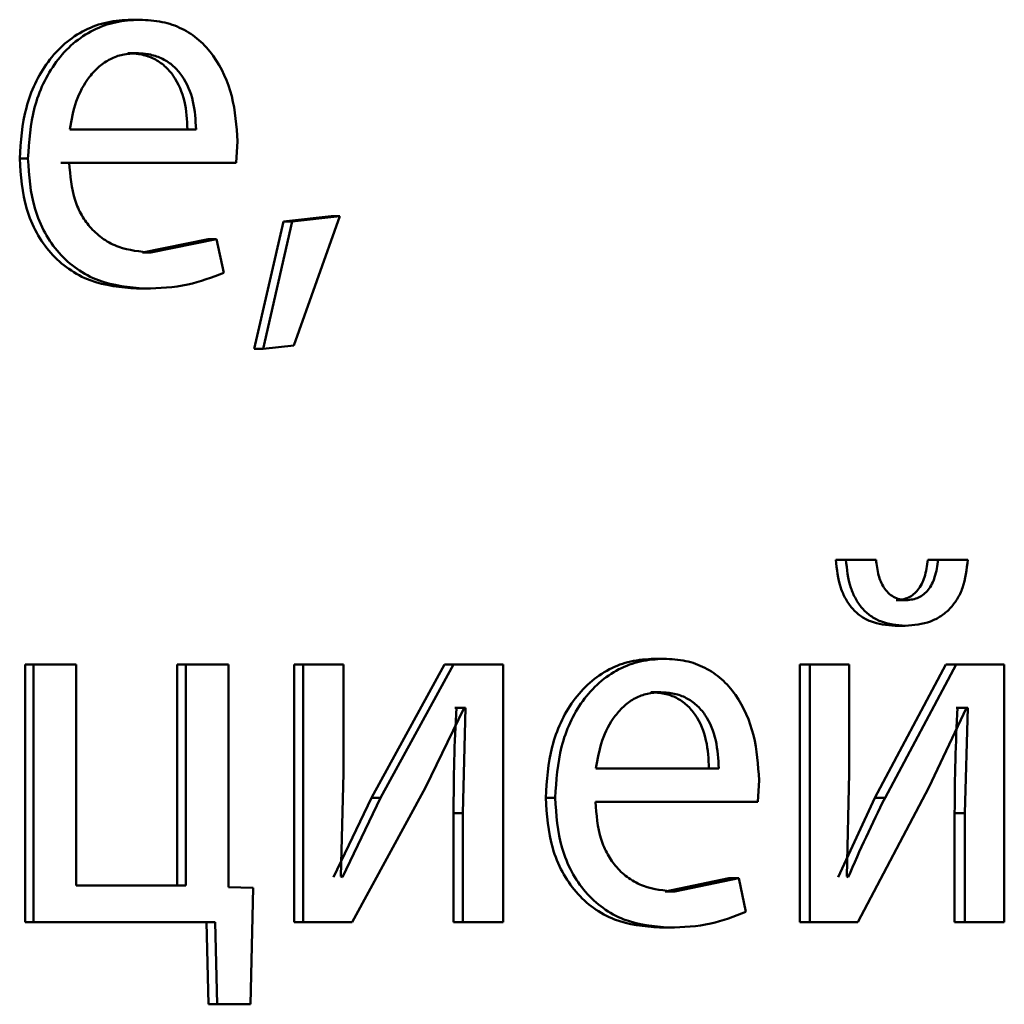
# Paper-space layout 'Лист1' of a CAD drawing. Units: millimetres. Extents: x -6514 to 10442, y -10773 to 4648.
# Drawn here: x 7011 to 7015, y 3016 to 3021 of the extents above; entities that cross this region are included whole.
import ezdxf

# ---------------------------------------------------------------- set-up
doc = ezdxf.new("R2010")
doc.units = ezdxf.units.MM

psp = doc.layouts.new('Лист1')

# ---------------------------------------------------------------- linework, layer by layer
at = {"color": 7, "linetype": 'Continuous', "lineweight": 50}
for p, q in [((7011.2613, 3020.7892), (7011.3005, 3020.7892)), ((7011.2454, 3020.634), (7011.2846, 3020.634)), ((7011.5619, 3020.2805), (7010.9763, 3020.2805)), ((7011.7476, 3020.1253), (7011.7544, 3020.2262)), ((7010.7442, 3020.145), (7010.7823, 3020.145)), ((7011.1323, 3020.1253), (7010.9356, 3020.1253)), ((7011.7476, 3020.1253), (7010.9741, 3020.1253)), ((7012.1877, 3019.8783), (7011.9673, 3019.8537)), ((7012.229, 3019.8783), (7012.0081, 3019.8537)), ((7012.0149, 3019.2783), (7012.229, 3019.8783)), ((7012.1877, 3019.8783), (7012.229, 3019.8783)), ((7011.9673, 3019.8537), (7011.832, 3019.2635)), ((7012.0081, 3019.8537), (7011.8725, 3019.2635)), ((7011.9673, 3019.8537), (7012.0081, 3019.8537)), ((7011.6173, 3019.7718), (7011.3135, 3019.7101)), ((7011.6573, 3019.7718), (7011.3529, 3019.7101)), ((7011.6173, 3019.7718), (7011.6573, 3019.7718)), ((7011.6913, 3019.6162), (7011.6573, 3019.7718)), ((7011.3135, 3019.7101), (7011.3529, 3019.7101)), ((7011.2862, 3019.5425), (7011.3255, 3019.5425)), ((7011.8725, 3019.2635), (7012.0149, 3019.2783)), ((7011.832, 3019.2635), (7011.8725, 3019.2635)), ((7014.6676, 3018.2852), (7014.5279, 3018.2852)), ((7014.5279, 3018.2852), (7014.5745, 3018.2852)), ((7014.7145, 3018.2852), (7014.5745, 3018.2852)), ((7015.0918, 3018.2852), (7014.955, 3018.2852)), ((7014.955, 3018.2852), (7015.0026, 3018.2852)), ((7015.1397, 3018.2852), (7015.0026, 3018.2852)), ((7014.8072, 3018.0975), (7014.8543, 3018.0975)), ((7014.8027, 3017.9793), (7014.8499, 3017.9793)), ((7013.6862, 3017.8259), (7013.7309, 3017.8259)), ((7010.7697, 3017.7987), (7010.7697, 3016.6039)), ((7010.7697, 3017.7987), (7010.8078, 3017.7987)), ((7010.8078, 3017.7987), (7010.8078, 3016.6039)), ((7011.0063, 3017.7987), (7010.8078, 3017.7987)), ((7011.0063, 3016.7739), (7011.0063, 3017.7987)), ((7011.4748, 3017.7987), (7011.4748, 3016.7739)), ((7011.4748, 3017.7987), (7011.5145, 3017.7987)), ((7011.5145, 3017.7987), (7011.5145, 3016.7739)), ((7011.7116, 3017.7987), (7011.5145, 3017.7987)), ((7011.7116, 3016.7668), (7011.7116, 3017.7987)), ((7012.0172, 3017.7987), (7012.0172, 3016.6039)), ((7012.0172, 3017.7987), (7012.0581, 3017.7987)), ((7012.0581, 3017.7987), (7012.0581, 3016.6039)), ((7012.2451, 3017.7987), (7012.0581, 3017.7987)), ((7012.2451, 3017.2953), (7012.2451, 3017.7987)), ((7012.713, 3017.7987), (7012.3745, 3017.1817)), ((7012.7555, 3017.7987), (7012.4162, 3017.1817)), ((7012.713, 3017.7987), (7012.7555, 3017.7987)), ((7012.9856, 3017.7987), (7012.7555, 3017.7987)), ((7012.9856, 3016.6039), (7012.9856, 3017.7987)), ((7014.3616, 3017.7987), (7014.3616, 3016.6039)), ((7014.3616, 3017.7987), (7014.4078, 3017.7987)), ((7014.4078, 3017.7987), (7014.4078, 3016.6039)), ((7014.5898, 3017.7987), (7014.4078, 3017.7987)), ((7014.5898, 3017.2953), (7014.5898, 3017.7987)), ((7015.0375, 3017.7987), (7014.7091, 3017.1817)), ((7015.0852, 3017.7987), (7014.7561, 3017.1817)), ((7015.0375, 3017.7987), (7015.0852, 3017.7987)), ((7015.309, 3017.7987), (7015.0852, 3017.7987)), ((7015.309, 3016.6039), (7015.309, 3017.7987)), ((7013.6707, 3017.6707), (7013.7154, 3017.6707)), ((7012.6252, 3017.2286), (7012.8048, 3017.5991)), ((7012.7689, 3017.5991), (7012.7622, 3017.5991)), ((7012.7689, 3017.5991), (7012.8115, 3017.5991)), ((7012.8115, 3017.5991), (7012.7981, 3017.1101)), ((7012.8115, 3017.5991), (7012.8048, 3017.5991)), ((7014.959, 3017.2286), (7015.1331, 3017.5991)), ((7015.0918, 3017.5991), (7015.0853, 3017.5991)), ((7015.0918, 3017.5991), (7015.1397, 3017.5991)), ((7015.1397, 3017.5991), (7015.1266, 3017.1101)), ((7015.1397, 3017.5991), (7015.1331, 3017.5991)), ((7013.9851, 3017.3172), (7013.4158, 3017.3172)), ((7012.2338, 3016.8159), (7012.2451, 3017.2953)), ((7014.5788, 3016.8159), (7014.5898, 3017.2953)), ((7012.2857, 3016.6039), (7012.6252, 3017.2286)), ((7014.1659, 3017.162), (7014.1725, 3017.2629)), ((7014.6292, 3016.6039), (7014.959, 3017.2286)), ((7012.3745, 3017.1817), (7012.1993, 3016.8134)), ((7012.4162, 3017.1817), (7012.2406, 3016.8134)), ((7012.3745, 3017.1817), (7012.4162, 3017.1817)), ((7013.1831, 3017.1817), (7013.2266, 3017.1817)), ((7014.7091, 3017.1817), (7014.5388, 3016.8134)), ((7014.7091, 3017.1817), (7014.7561, 3017.1817)), ((7014.1659, 3017.162), (7013.4136, 3017.162)), ((7012.7555, 3017.1101), (7012.7555, 3016.6039)), ((7012.7555, 3017.1101), (7012.7981, 3017.1101)), ((7012.7981, 3017.1101), (7012.7981, 3016.6039)), ((7015.0788, 3017.1101), (7015.0788, 3016.6039)), ((7015.0788, 3017.1101), (7015.1266, 3017.1101)), ((7015.1266, 3017.1101), (7015.1266, 3016.6039)), ((7012.2406, 3016.8134), (7012.2338, 3016.8159)), ((7014.5854, 3016.8134), (7014.5788, 3016.8159)), ((7011.5145, 3016.7739), (7011.0063, 3016.7739)), ((7011.8259, 3016.7644), (7011.7116, 3016.7668)), ((7014.0323, 3016.8085), (7013.737, 3016.7467)), ((7014.0778, 3016.8085), (7013.7818, 3016.7467)), ((7014.0323, 3016.8085), (7014.0778, 3016.8085)), ((7014.1108, 3016.6529), (7014.0778, 3016.8085)), ((7011.8146, 3016.2236), (7011.8259, 3016.7644)), ((7013.737, 3016.7467), (7013.7818, 3016.7467)), ((7010.7697, 3016.6039), (7010.8078, 3016.6039)), ((7011.6508, 3016.6039), (7010.8078, 3016.6039)), ((7011.6107, 3016.6039), (7011.6198, 3016.2236)), ((7011.6508, 3016.6039), (7011.6598, 3016.2236)), ((7012.0172, 3016.6039), (7012.0581, 3016.6039)), ((7012.2857, 3016.6039), (7012.0581, 3016.6039)), ((7012.7555, 3016.6039), (7012.7981, 3016.6039)), ((7012.9856, 3016.6039), (7012.7981, 3016.6039)), ((7014.3616, 3016.6039), (7014.4078, 3016.6039)), ((7014.6292, 3016.6039), (7014.4078, 3016.6039)), ((7015.0788, 3016.6039), (7015.1266, 3016.6039)), ((7015.309, 3016.6039), (7015.1266, 3016.6039)), ((7013.7106, 3016.5792), (7013.7553, 3016.5792)), ((7011.7742, 3016.2236), (7011.6198, 3016.2236)), ((7011.6198, 3016.2236), (7011.6598, 3016.2236)), ((7011.8146, 3016.2236), (7011.6598, 3016.2236))]:
    psp.add_line(p, q, dxfattribs=at)
for points, knots in [([(7011.2613, 3020.7892), (7011.2236, 3020.7869), (7011.1502, 3020.7825), (7011.0449, 3020.744), (7010.9508, 3020.6817), (7010.847, 3020.5677), (7010.7605, 3020.3844), (7010.7497, 3020.2249), (7010.7442, 3020.145)], [0, 0, 0, 0, 0.128367, 0.250357, 0.374451, 0.500676, 0.750029, 1, 1, 1, 1]), ([(7011.3005, 3020.7892), (7011.2628, 3020.7869), (7011.1891, 3020.7825), (7011.0837, 3020.744), (7010.9893, 3020.6818), (7010.8853, 3020.5678), (7010.7986, 3020.3845), (7010.7878, 3020.2249), (7010.7823, 3020.145)], [0, 0, 0, 0, 0.128511, 0.250637, 0.374787, 0.501049, 0.750269, 1, 1, 1, 1]), ([(7011.7544, 3020.2262), (7011.7493, 3020.2964), (7011.7392, 3020.4367), (7011.6669, 3020.5984), (7011.5781, 3020.6977), (7011.4967, 3020.7512), (7011.4026, 3020.7837), (7011.3355, 3020.7873), (7011.3005, 3020.7892)], [0, 0, 0, 0, 0.2497537, 0.4989541, 0.6209651, 0.7404752, 0.8646724, 1, 1, 1, 1]), ([(7011.2846, 3020.634), (7011.2634, 3020.6327), (7011.2222, 3020.6301), (7011.1636, 3020.6085), (7011.1112, 3020.5735), (7011.0528, 3020.5107), (7010.9997, 3020.412), (7010.9841, 3020.3244), (7010.9763, 3020.2805)], [0, 0, 0, 0, 0.129051, 0.251358, 0.373156, 0.500751, 0.75026, 1, 1, 1, 1]), ([(7011.5221, 3020.2805), (7011.5198, 3020.3243), (7011.5151, 3020.4118), (7011.4724, 3020.5136), (7011.418, 3020.5763), (7011.3678, 3020.61), (7011.3091, 3020.6304), (7011.2673, 3020.6328), (7011.2454, 3020.634)], [0, 0, 0, 0, 0.250062, 0.499402, 0.620709, 0.739721, 0.863938, 1, 1, 1, 1]), ([(7011.5619, 3020.2805), (7011.5596, 3020.3243), (7011.5549, 3020.4118), (7011.5121, 3020.5136), (7011.4576, 3020.5763), (7011.4072, 3020.61), (7011.3485, 3020.6304), (7011.3065, 3020.6328), (7011.2846, 3020.634)], [0, 0, 0, 0, 0.249823, 0.499019, 0.620337, 0.739424, 0.86377, 1, 1, 1, 1]), ([(7010.7442, 3020.145), (7010.7497, 3020.0655), (7010.7579, 3019.9454), (7010.8194, 3019.8), (7010.8855, 3019.7048), (7010.9703, 3019.6294), (7011.1026, 3019.5583), (7011.213, 3019.5488), (7011.2862, 3019.5425)], [0, 0, 0, 0, 0.249755, 0.377305, 0.500107, 0.623682, 0.750414, 1, 1, 1, 1]), ([(7010.7823, 3020.145), (7010.7878, 3020.0655), (7010.796, 3019.9453), (7010.8576, 3019.7999), (7010.9238, 3019.7048), (7011.0089, 3019.6294), (7011.1414, 3019.5583), (7011.2521, 3019.5488), (7011.3255, 3019.5425)], [0, 0, 0, 0, 0.249493, 0.3769183, 0.4997196, 0.6233008, 0.7501448, 1, 1, 1, 1]), ([(7011.3529, 3019.7101), (7011.302, 3019.7144), (7011.2252, 3019.7209), (7011.1327, 3019.7689), (7011.0745, 3019.8192), (7011.0299, 3019.8813), (7010.9854, 3019.9811), (7010.9787, 3020.0663), (7010.9741, 3020.1253)], [0, 0, 0, 0, 0.24992, 0.377396, 0.500337, 0.615009, 0.733444, 1, 1, 1, 1]), ([(7011.3255, 3019.5425), (7011.3923, 3019.5448), (7011.518, 3019.5492), (7011.636, 3019.5949), (7011.6913, 3019.6162)], [0, 0, 0, 0, 0.53174, 1, 1, 1, 1]), ([(7014.5279, 3018.2852), (7014.5327, 3018.2408), (7014.5396, 3018.1771), (7014.5718, 3018.103), (7014.6025, 3018.0583), (7014.6416, 3018.0228), (7014.7074, 3017.9869), (7014.7637, 3017.9824), (7014.8027, 3017.9793)], [0, 0, 0, 0, 0.270746, 0.388591, 0.500175, 0.614256, 0.732213, 1, 1, 1, 1]), ([(7014.5745, 3018.2852), (7014.5792, 3018.2409), (7014.586, 3018.1772), (7014.6183, 3018.1031), (7014.6492, 3018.0583), (7014.6884, 3018.0228), (7014.7544, 3017.9869), (7014.8108, 3017.9824), (7014.8499, 3017.9793)], [0, 0, 0, 0, 0.269876, 0.387787, 0.499824, 0.613904, 0.731925, 1, 1, 1, 1]), ([(7014.8543, 3018.0975), (7014.8438, 3018.0984), (7014.8233, 3018.1), (7014.7947, 3018.1117), (7014.7699, 3018.1306), (7014.7443, 3018.1632), (7014.7222, 3018.2156), (7014.7172, 3018.2609), (7014.7145, 3018.2852)], [0, 0, 0, 0, 0.131737, 0.254284, 0.374717, 0.500468, 0.730936, 1, 1, 1, 1]), ([(7014.955, 3018.2852), (7014.9511, 3018.2576), (7014.9439, 3018.2076), (7014.9172, 3018.1529), (7014.8889, 3018.1239), (7014.8557, 3018.1027), (7014.8269, 3018.0996), (7014.8072, 3018.0975)], [0, 0, 0, 0, 0.29955, 0.542213, 0.652584, 0.76228, 1, 1, 1, 1]), ([(7014.8499, 3017.9793), (7014.8897, 3017.9824), (7014.9473, 3017.9869), (7015.0155, 3018.0219), (7015.0576, 3018.0567), (7015.0919, 3018.1013), (7015.1278, 3018.1757), (7015.1348, 3018.2405), (7015.1397, 3018.2852)], [0, 0, 0, 0, 0.266539, 0.38542, 0.500509, 0.616469, 0.735119, 1, 1, 1, 1]), ([(7015.0026, 3018.2852), (7014.9986, 3018.2576), (7014.9913, 3018.2076), (7014.9646, 3018.1529), (7014.9362, 3018.1239), (7014.903, 3018.1027), (7014.8741, 3018.0996), (7014.8543, 3018.0975)], [0, 0, 0, 0, 0.299281, 0.541837, 0.652233, 0.762006, 1, 1, 1, 1]), ([(7013.6862, 3017.8259), (7013.6496, 3017.8236), (7013.5781, 3017.8192), (7013.4757, 3017.7806), (7013.3842, 3017.7184), (7013.2831, 3017.6044), (7013.199, 3017.4211), (7013.1884, 3017.2616), (7013.1831, 3017.1817)], [0, 0, 0, 0, 0.128339, 0.250356, 0.374442, 0.500677, 0.750031, 1, 1, 1, 1]), ([(7013.7309, 3017.8259), (7013.6942, 3017.8236), (7013.6226, 3017.8192), (7013.52, 3017.7806), (7013.4282, 3017.7184), (7013.3269, 3017.6044), (7013.2425, 3017.4211), (7013.2319, 3017.2616), (7013.2266, 3017.1817)], [0, 0, 0, 0, 0.128483, 0.250636, 0.374778, 0.501049, 0.750271, 1, 1, 1, 1]), ([(7014.1725, 3017.2629), (7014.1676, 3017.3332), (7014.1577, 3017.4734), (7014.0873, 3017.6351), (7014.0009, 3017.7344), (7013.9217, 3017.788), (7013.8301, 3017.8204), (7013.7649, 3017.824), (7013.7309, 3017.8259)], [0, 0, 0, 0, 0.24975, 0.498951, 0.620971, 0.740492, 0.86469, 1, 1, 1, 1]), ([(7013.7154, 3017.6707), (7013.6948, 3017.6694), (7013.6547, 3017.6668), (7013.5977, 3017.6452), (7013.5469, 3017.6102), (7013.4901, 3017.5473), (7013.4385, 3017.4486), (7013.4234, 3017.361), (7013.4158, 3017.3172)], [0, 0, 0, 0, 0.12907, 0.251373, 0.373157, 0.500746, 0.750255, 1, 1, 1, 1]), ([(7013.9399, 3017.3172), (7013.9377, 3017.361), (7013.9332, 3017.4485), (7013.8916, 3017.5503), (7013.8387, 3017.613), (7013.7898, 3017.6467), (7013.7328, 3017.6671), (7013.692, 3017.6695), (7013.6707, 3017.6707)], [0, 0, 0, 0, 0.250062, 0.4994, 0.620689, 0.739698, 0.863923, 1, 1, 1, 1]), ([(7013.9851, 3017.3172), (7013.9829, 3017.361), (7013.9784, 3017.4485), (7013.9367, 3017.5504), (7013.8837, 3017.613), (7013.8347, 3017.6467), (7013.7775, 3017.6671), (7013.7367, 3017.6695), (7013.7154, 3017.6707)], [0, 0, 0, 0, 0.249823, 0.499017, 0.620317, 0.739401, 0.863755, 1, 1, 1, 1]), ([(7012.7689, 3017.5991), (7012.765, 3017.5177), (7012.7571, 3017.3548), (7012.7561, 3017.1917), (7012.7555, 3017.1101)], [0, 0, 0, 0, 0.500009, 1, 1, 1, 1]), ([(7015.0918, 3017.5991), (7015.088, 3017.5177), (7015.0804, 3017.3548), (7015.0794, 3017.1917), (7015.0788, 3017.1101)], [0, 0, 0, 0, 0.500009, 1, 1, 1, 1]), ([(7013.1831, 3017.1817), (7013.1884, 3017.1022), (7013.1964, 3016.9821), (7013.2563, 3016.8367), (7013.3206, 3016.7415), (7013.4032, 3016.6662), (7013.5319, 3016.595), (7013.6393, 3016.5855), (7013.7106, 3016.5792)], [0, 0, 0, 0, 0.249754, 0.377291, 0.500107, 0.623687, 0.750415, 1, 1, 1, 1]), ([(7013.2266, 3017.1817), (7013.2319, 3017.1022), (7013.24, 3016.982), (7013.3, 3016.8367), (7013.3645, 3016.7415), (7013.4472, 3016.6661), (7013.5762, 3016.595), (7013.6839, 3016.5855), (7013.7553, 3016.5792)], [0, 0, 0, 0, 0.2494915, 0.3769046, 0.4997189, 0.6233059, 0.7501454, 1, 1, 1, 1]), ([(7014.7561, 3017.1817), (7014.7262, 3017.1212), (7014.6665, 3017.0002), (7014.6124, 3016.8757), (7014.5854, 3016.8134)], [0, 0, 0, 0, 0.500004, 1, 1, 1, 1]), ([(7013.7818, 3016.7467), (7013.7323, 3016.751), (7013.6576, 3016.7575), (7013.5678, 3016.8055), (7013.5111, 3016.8559), (7013.4678, 3016.918), (7013.4246, 3017.0179), (7013.4181, 3017.1031), (7013.4136, 3017.162)], [0, 0, 0, 0, 0.249917, 0.377378, 0.500333, 0.614948, 0.733374, 1, 1, 1, 1]), ([(7013.7553, 3016.5792), (7013.8203, 3016.5815), (7013.9424, 3016.5859), (7014.0571, 3016.6316), (7014.1108, 3016.6529)], [0, 0, 0, 0, 0.5319349, 1, 1, 1, 1])]:
    psp.add_open_spline(points, degree=3, knots=knots, dxfattribs=at)

doc.saveas('drawing.dxf')
